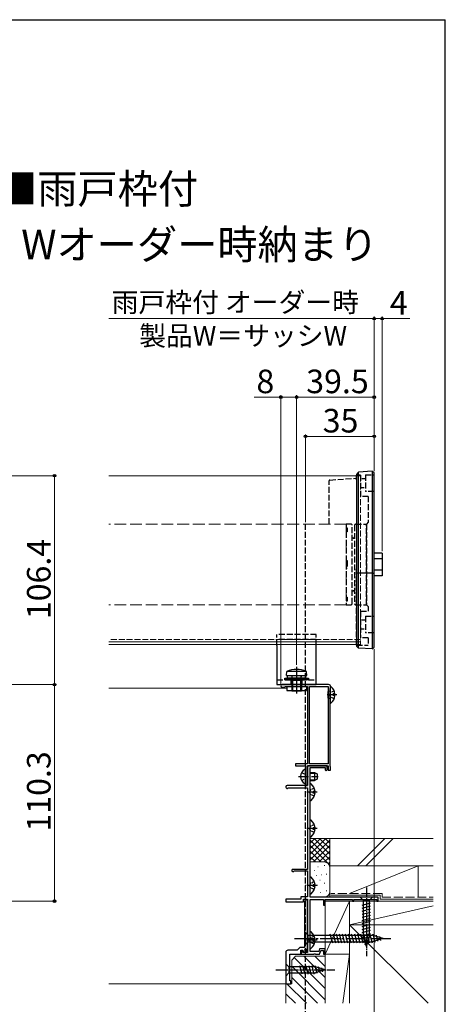
# Model space of a CAD drawing. Extents: x 105 to 1155, y 126 to 1689.
# Drawn here: x 938 to 1155, y 1155 to 1656 of the extents above; entities that cross this region are included whole.
import ezdxf

# ---------------------------------------------------------------- set-up
doc = ezdxf.new("R2010")
doc.units = 0
doc.linetypes.add('YCENTER_1', pattern=[13, 10, -1, 1, -1])
doc.linetypes.add('YHIDDEN_1', pattern=[4, 3, -1])
for name, color, linetype, lineweight in [('USER1', 3, 'CONTINUOUS', 13), ('YKK_11E', 7, 'CONTINUOUS', 13), ('YKK_12', 2, 'CONTINUOUS', 13), ('YKK_13', 4, 'CONTINUOUS', 30), ('YKK_D', 6, 'CONTINUOUS', 13), ('YKK_ZWAK', 7, 'CONTINUOUS', 30), ('YSS_K', 3, 'CONTINUOUS', 13)]:
    doc.layers.add(name, color=color, linetype=linetype, lineweight=lineweight)
doc.styles.add('text-b', font='txt')

msp = doc.modelspace()

# ---------------------------------------------------------------- linework, layer by layer
at = {"layer": 'YKK_11E', "linetype": 'ByBlock', "lineweight": -2, "ltscale": 0.5}
for p, q in [((1095.63, 1317.4), (1071.98, 1317.4)), ((1071.98, 1316.1), (1073.11, 1316.1)), ((1073.11, 1316.1), (1073.37, 1316.25)), ((1073.37, 1316.25), (1073.63, 1316.4)), ((1073.63, 1316.4), (1084.83, 1316.4)), ((1084.83, 1316.4), (1084.83, 1277.1)), ((1085.83, 1277.1), (1085.83, 1316.4)), ((1085.83, 1316.4), (1095.33, 1316.4)), ((1095.33, 1316.4), (1095.33, 1277.1)), ((1096.33, 1315.18), (1096.48, 1315.44)), ((1096.33, 1276.02), (1096.33, 1315.18)), ((1096.48, 1315.44), (1096.63, 1315.7)), ((1096.63, 1315.7), (1096.63, 1316.4)), ((1084.83, 1277.1), (1078.83, 1277.1)), ((1078.83, 1277.1), (1078.83, 1276.1)), ((1078.83, 1276.1), (1083.83, 1276.1)), ((1083.83, 1276.1), (1083.83, 1266.1)), ((1094.83, 1276.1), (1084.83, 1276.1)), ((1084.83, 1276.1), (1084.83, 1266.1)), ((1084.83, 1266.1), (1084.83, 1276.1)), ((1084.83, 1276.1), (1095.33, 1276.1)), ((1095.33, 1277.1), (1085.83, 1277.1)), ((1086.23, 1209.1), (1086.23, 1275.2)), ((1086.23, 1275.2), (1093.93, 1275.2)), ((1093.93, 1275.2), (1093.93, 1274.05)), ((1093.93, 1274.05), (1094.38, 1273.6)), ((1094.38, 1273.6), (1094.83, 1274.05)), ((1094.83, 1274.05), (1094.83, 1276.1)), ((1095.33, 1276.1), (1095.33, 1273.8)), ((1095.33, 1273.8), (1096.63, 1273.8)), ((1096.48, 1275.76), (1096.33, 1276.02)), ((1096.63, 1275.5), (1096.48, 1275.76)), ((1096.63, 1273.8), (1096.63, 1275.5)), ((1073.83, 1265.4), (1073.83, 1265.2)), ((1084.83, 1266.1), (1074.53, 1266.1)), ((1075.09, 1264.78), (1075.33, 1264.9)), ((1075.33, 1264.9), (1084.83, 1264.9)), ((1083.83, 1266.1), (1084.83, 1266.1)), ((1084.83, 1264.9), (1084.83, 1223.3)), ((1084.83, 1223.3), (1077.43, 1223.3)), ((1077.93, 1222.37), (1078.18, 1222.5)), ((1078.18, 1222.5), (1084.83, 1222.5)), ((1084.83, 1222.5), (1084.83, 1209.4)), ((1084.83, 1209.4), (1081.53, 1209.4)), ((1081.53, 1209.4), (1081.53, 1208.1)), ((1120.83, 1209.1), (1086.23, 1209.1)), ((1120.83, 1207.1), (1120.83, 1209.1)), ((1081.53, 1208.1), (1073.83, 1208.1)), ((1073.83, 1208.1), (1073.83, 1206.8)), ((1073.83, 1206.8), (1082.83, 1206.8)), ((1082.83, 1206.8), (1082.83, 1208.1)), ((1082.83, 1208.1), (1084.83, 1208.1)), ((1083.33, 1206.8), (1083.33, 1183.5)), ((1084.83, 1207.3), (1084.33, 1207.8)), ((1084.83, 1208.1), (1084.83, 1181)), ((1084.83, 1182.91), (1084.83, 1207.3)), ((1086.23, 1181.5), (1086.23, 1208)), ((1086.23, 1208), (1093.03, 1208)), ((1093.03, 1208), (1093.03, 1205.1)), ((1093.03, 1205.1), (1093.83, 1205.1)), ((1093.83, 1205.1), (1093.83, 1208)), ((1093.83, 1208), (1107.83, 1208)), ((1107.83, 1208), (1107.83, 1207.1)), ((1107.83, 1207.1), (1108.53, 1207.1)), ((1108.53, 1207.1), (1108.53, 1208)), ((1108.53, 1208), (1120.13, 1208)), ((1120.13, 1208), (1120.13, 1207.1)), ((1120.13, 1207.1), (1120.83, 1207.1)), ((1081.03, 1183.5), (1079.63, 1182.1)), ((1083.33, 1183.5), (1081.03, 1183.5)), ((1073.83, 1181.1), (1073.83, 1165.1)), ((1079.63, 1182.1), (1074.83, 1182.1)), ((1075.83, 1166.6), (1075.83, 1180.1)), ((1075.83, 1180.1), (1081.43, 1180.1)), ((1081.43, 1180.1), (1081.43, 1182.1)), ((1081.43, 1182.1), (1082.43, 1182.1)), ((1082.43, 1181.9), (1081.73, 1181.9)), ((1081.73, 1181.9), (1081.73, 1180.1)), ((1081.73, 1180.1), (1088.07, 1180.1)), ((1082.43, 1182.1), (1082.79, 1181.1)), ((1082.43, 1181), (1082.43, 1181.9)), ((1084.83, 1181), (1082.43, 1181)), ((1082.79, 1181.1), (1083.92, 1181.51)), ((1083.58, 1182.45), (1084.83, 1182.91)), ((1083.92, 1181.51), (1083.58, 1182.45)), ((1090.59, 1181.5), (1086.23, 1181.5)), ((1088.07, 1180.1), (1088.26, 1180.22)), ((1088.26, 1180.22), (1088.81, 1180.22)), ((1088.81, 1180.22), (1088.99, 1180.1)), ((1088.99, 1180.1), (1090.93, 1180.1)), ((1091.06, 1182.8), (1090.59, 1181.5)), ((1090.93, 1180.1), (1091.62, 1182)), ((1093.83, 1182.8), (1091.06, 1182.8)), ((1091.62, 1182), (1093.03, 1182)), ((1093.03, 1182), (1093.03, 1180.1)), ((1093.03, 1180.1), (1093.83, 1180.1)), ((1093.83, 1180.1), (1093.83, 1182.8)), ((1073.83, 1165.1), (1076.33, 1165.1)), ((1076.33, 1166.6), (1075.83, 1166.6)), ((1076.33, 1165.1), (1076.33, 1166.6))]:
    msp.add_line(p, q, dxfattribs=at)
for centre, radius, start, end in [((1071.98, 1316.75), 0.65, 90, 270), ((1095.63, 1316.4), 1, 0, 90), ((1074.53, 1265.4), 0.7, 90, 180), ((1074.53, 1265.2), 0.7, 180, 323.1301), ((1077.43, 1222.7), 0.6, 90, 326.251), ((1084.33, 1206.8), 1, 90.019, 179.9995), ((1074.83, 1181.1), 1, 90, 180)]:
    msp.add_arc(centre, radius, start, end, dxfattribs=at)
at = {"layer": 'YKK_12'}
for p, q in [((1111.83, 1423.8), (983.83, 1423.8)), ((1111.83, 1339.2), (983.83, 1339.2)), ((1111.83, 1337.8), (983.83, 1337.8))]:
    msp.add_line(p, q, dxfattribs=at)
at = {"layer": 'YKK_12', "linetype": 'YHIDDEN_1'}
for p, q in [((1111.83, 1423.8), (1111.83, 1337.8)), ((1111.83, 1340.4), (983.83, 1340.4))]:
    msp.add_line(p, q, dxfattribs=at)
at = {"layer": 'YKK_12', "linetype": 'YHIDDEN_1', "ltscale": 2}
for p, q in [((1104.58, 1399.1), (983.83, 1399.1)), ((1104.58, 1399.1), (1104.58, 1358.1)), ((1104.58, 1358.1), (983.83, 1358.1))]:
    msp.add_line(p, q, dxfattribs=at)
at = {"layer": 'YKK_12', "ltscale": 0.5}
for p, q in [((1074.33, 1315.6), (983.83, 1315.6)), ((1083.99, 1182.6), (1084.33, 1182.6)), ((1084.33, 1182.72), (1084.33, 1181)), ((983.83, 1165.1), (1076.33, 1165.1))]:
    msp.add_line(p, q, dxfattribs=at)
at = {"layer": 'YKK_13'}
for p, q in [((1109.83, 1424.55), (1109.83, 1337.05)), ((1117.83, 1426.04), (1110.89, 1425.62)), ((1110.89, 1335.99), (1110.89, 1425.62)), ((1117.83, 1426.04), (1117.83, 1335.56)), ((1118.83, 1336.44), (1118.83, 1425.16)), ((1110.89, 1374.1), (1109.83, 1374.1)), ((1117.83, 1374.1), (1110.89, 1374.1)), ((1117.83, 1374.1), (1118.83, 1374.1)), ((1069.33, 1337.4), (1069.33, 1317.4)), ((1089.33, 1317.4), (1089.33, 1337.4)), ((1110.89, 1335.99), (1109.83, 1337.05)), ((1117.83, 1335.56), (1110.89, 1335.99)), ((1117.83, 1335.56), (1118.83, 1336.44)), ((1074.18, 1322), (1074.36, 1324.1)), ((1084.29, 1324.1), (1074.36, 1324.1)), ((1079.33, 1326.4), (1079.33, 1312.8)), ((1084.48, 1322), (1084.29, 1324.1)), ((1073.33, 1319.9), (1073.33, 1320.7)), ((1073.33, 1320.7), (1085.33, 1320.7)), ((1085.33, 1319.9), (1073.33, 1319.9)), ((1074.18, 1322), (1084.48, 1322)), ((1074.73, 1320.7), (1074.73, 1322)), ((1074.73, 1322), (1083.93, 1322)), ((1083.93, 1320.7), (1074.73, 1320.7)), ((1076.83, 1319.6), (1077.07, 1321.32)), ((1076.83, 1319.6), (1081.83, 1319.6)), ((1076.83, 1319.6), (1076.83, 1314)), ((1077.28, 1319.6), (1077.08, 1321.47)), ((1077.28, 1319.6), (1077.28, 1314)), ((1081.38, 1319.6), (1081.58, 1321.47)), ((1081.38, 1319.6), (1081.38, 1314)), ((1081.83, 1319.6), (1081.58, 1321.32)), ((1081.83, 1319.6), (1081.83, 1314)), ((1083.93, 1322), (1083.93, 1320.7)), ((1085.33, 1320.7), (1085.33, 1319.9)), ((1069.33, 1317.4), (1089.33, 1317.4)), ((1074.33, 1316.4), (1084.33, 1316.4)), ((1074.33, 1316.4), (1074.33, 1314.4)), ((1074.33, 1314.4), (1084.33, 1314.4)), ((1081.83, 1314), (1076.83, 1314)), ((1084.33, 1316.4), (1084.33, 1314.4)), ((1083.33, 1191.6), (1083.33, 1184.6)), ((1083.33, 1191.6), (1085.08, 1189.85)), ((1085.08, 1189.85), (1085.08, 1186.35)), ((1085.08, 1189.85), (1117.78, 1189.85)), ((1097.7, 1185.8), (1096.47, 1190.4)), ((1099.26, 1185.8), (1098.02, 1190.4)), ((1100.81, 1185.8), (1099.58, 1190.4)), ((1102.36, 1185.8), (1101.13, 1190.4)), ((1103.91, 1185.8), (1102.68, 1190.4)), ((1105.47, 1185.8), (1104.23, 1190.4)), ((1107.02, 1185.8), (1105.79, 1190.4)), ((1108.57, 1185.8), (1107.34, 1190.4)), ((1110.13, 1185.8), (1108.89, 1190.4)), ((1111.68, 1185.8), (1110.45, 1190.4)), ((1113.23, 1185.8), (1112, 1190.4)), ((1114.78, 1185.8), (1113.55, 1190.4)), ((1116.34, 1185.8), (1115.1, 1190.4)), ((1117.89, 1185.81), (1116.66, 1190.4)), ((1123.33, 1188.1), (1117.78, 1189.85)), ((1119.32, 1186.26), (1118.24, 1190.28)), ((1120.75, 1186.71), (1119.94, 1189.75)), ((1122.18, 1187.16), (1121.63, 1189.21)), ((1083.33, 1184.6), (1085.08, 1186.35)), ((1085.08, 1186.35), (1117.78, 1186.35)), ((1123.33, 1188.1), (1117.78, 1186.35))]:
    msp.add_line(p, q, dxfattribs=at)
at = {"layer": 'YKK_13', "linetype": 'YHIDDEN_1'}
for p, q in [((1111.83, 1424.1), (1109.83, 1424.1)), ((1109.83, 1421.65), (1109.83, 1424.1)), ((1111.83, 1424.1), (1111.83, 1413.25)), ((1114.33, 1424.25), (1118.83, 1424.25)), ((1114.33, 1424.25), (1114.33, 1415.75)), ((1095.83, 1399.1), (1095.83, 1421.14)), ((1096.24, 1421.57), (1109.83, 1422.53)), ((1118.83, 1415.75), (1114.33, 1415.75)), ((1115.83, 1413.25), (1111.83, 1413.25)), ((1115.83, 1413.25), (1115.83, 1400.1)), ((1083.83, 980.16), (1083.83, 1399.1)), ((1107.08, 1399.1), (1104.58, 1399.1)), ((1104.58, 1399.1), (1104.58, 1358.1)), ((1109.33, 1399.1), (1114.83, 1399.1)), ((1115.83, 1400.1), (1114.83, 1399.1)), ((1114.83, 1358.1), (1114.83, 1399.1)), ((1114.83, 1399.1), (1114.83, 1358.1)), ((1104.58, 1397.27), (1105.08, 1397.27)), ((1104.58, 1396.83), (1105.08, 1396.83)), ((1105.08, 1395.27), (1104.58, 1395.27)), ((1105.08, 1397.27), (1105.08, 1396.83)), ((1105.08, 1396.83), (1105.08, 1395.27)), ((1107.58, 1358.6), (1107.58, 1398.6)), ((1108.83, 1398.6), (1108.83, 1358.6)), ((1108.13, 1392), (1108.03, 1392)), ((1104.58, 1380.6), (1105.08, 1380.6)), ((1105.08, 1380.6), (1105.08, 1376.6)), ((1105.08, 1376.6), (1104.58, 1376.6)), ((1109.83, 1337.5), (1109.83, 1376.38)), ((1108.03, 1365.2), (1108.13, 1365.2)), ((1104.58, 1361.93), (1105.08, 1361.93)), ((1104.58, 1360.37), (1105.08, 1360.37)), ((1105.08, 1359.93), (1104.58, 1359.93)), ((1105.08, 1361.93), (1105.08, 1360.37)), ((1105.08, 1360.37), (1105.08, 1359.93)), ((1104.58, 1358.1), (1107.08, 1358.1)), ((1109.33, 1358.1), (1114.83, 1358.1)), ((1111.83, 1354.75), (1115.83, 1354.75)), ((1111.83, 1354.75), (1111.83, 1341.25)), ((1114.83, 1358.1), (1115.83, 1357.1)), ((1115.83, 1357.1), (1115.83, 1354.75)), ((1114.33, 1352.25), (1118.83, 1352.25)), ((1114.33, 1352.25), (1114.33, 1343.75)), ((1089.33, 1342.9), (1069.33, 1342.9)), ((1069.33, 1337.4), (1069.33, 1342.9)), ((1089.33, 1340.4), (1069.33, 1340.4)), ((1089.33, 1337.4), (1089.33, 1342.9)), ((1115.83, 1341.25), (1111.83, 1341.25)), ((1118.83, 1343.75), (1114.33, 1343.75)), ((1115.83, 1341.25), (1115.83, 1337.5)), ((1109.83, 1337.5), (1115.83, 1337.5)), ((1069.33, 1319.9), (1089.33, 1319.9)), ((1076.58, 1317.4), (1076.58, 1319.9)), ((1082.08, 1317.4), (1082.08, 1319.9))]:
    msp.add_line(p, q, dxfattribs=at)
at = {"layer": 'YKK_13', "linetype": 'YHIDDEN_1', "ltscale": 0.6}
for p, q in [((1114.33, 1422.25), (1111.83, 1422.25)), ((1111.83, 1417.75), (1114.33, 1417.75)), ((1114.33, 1350.25), (1111.83, 1350.25)), ((1111.83, 1345.75), (1114.33, 1345.75))]:
    msp.add_line(p, q, dxfattribs=at)
at = {"layer": 'YKK_13', "lineweight": 25}
for p, q in [((1122.83, 1384.37), (1118.83, 1384.37)), ((1122.83, 1384.37), (1122.83, 1381.49)), ((1122.83, 1381.49), (1118.83, 1381.49)), ((1122.83, 1381.49), (1122.83, 1375.71)), ((1122.83, 1375.71), (1118.83, 1375.71)), ((1122.83, 1375.71), (1122.83, 1372.83)), ((1122.83, 1372.83), (1118.83, 1372.83))]:
    msp.add_line(p, q, dxfattribs=at)
at = {"layer": 'YKK_13', "ltscale": 0.5}
for p, q in [((1096.2, 1314.1), (1095.43, 1313.82)), ((1095.43, 1310.58), (1095.43, 1313.82)), ((1096.33, 1316.18), (1096.33, 1308.23)), ((1096.2, 1310.3), (1095.43, 1310.58)), ((1098.82, 1312.63), (1097.93, 1312.63)), ((1097.93, 1312.63), (1097.93, 1311.78)), ((1097.93, 1311.78), (1097.93, 1312.63)), ((1098.81, 1312.63), (1097.93, 1312.63)), ((1098.82, 1311.78), (1097.93, 1311.78)), ((1098.81, 1311.78), (1097.93, 1311.78)), ((1083.83, 1267), (1083.83, 1274.2)), ((1086.23, 1272.6), (1088.43, 1272.6)), ((1086.23, 1272.22), (1089.19, 1272.22)), ((1086.23, 1268.98), (1089.19, 1268.98)), ((1086.23, 1268.6), (1088.43, 1268.6)), ((1088.43, 1272.6), (1088.43, 1268.6)), ((1088.43, 1272.6), (1089.83, 1271.9)), ((1089.83, 1269.3), (1088.43, 1268.6)), ((1089.83, 1271.9), (1089.83, 1269.3)), ((1086.23, 1258.62), (1086.23, 1266.57)), ((1087.83, 1262.17), (1087.83, 1263.02)), ((1088.71, 1263.02), (1087.83, 1263.02)), ((1088.71, 1262.17), (1087.83, 1262.17)), ((1086.23, 1240.12), (1086.23, 1248.07)), ((1087.83, 1243.67), (1087.83, 1244.52)), ((1088.71, 1244.52), (1087.83, 1244.52)), ((1088.71, 1243.67), (1087.83, 1243.67)), ((1086.23, 1211.12), (1086.23, 1219.07)), ((1087.83, 1214.67), (1087.83, 1215.52)), ((1088.71, 1215.52), (1087.83, 1215.52)), ((1088.71, 1214.67), (1087.83, 1214.67)), ((1117.93, 1209.1), (1111.73, 1209.1)), ((1111.73, 1209.1), (1113.28, 1207.55)), ((1117.93, 1209.1), (1116.38, 1207.55)), ((1112.73, 1205.12), (1116.93, 1206.25)), ((1112.73, 1203.57), (1116.93, 1204.7)), ((1113.28, 1207.55), (1113.28, 1189.02)), ((1116.38, 1207.55), (1113.28, 1207.55)), ((1116.38, 1189.02), (1116.38, 1207.55)), ((1112.73, 1202.02), (1116.93, 1203.14)), ((1112.73, 1200.47), (1116.93, 1201.59)), ((1112.73, 1198.91), (1116.93, 1200.04)), ((1112.73, 1197.36), (1116.93, 1198.48)), ((1112.73, 1195.81), (1116.93, 1196.93)), ((1112.73, 1194.25), (1116.93, 1195.38)), ((1112.73, 1192.7), (1116.93, 1193.83)), ((1086.23, 1183.32), (1086.23, 1191.27)), ((1112.73, 1191.15), (1116.93, 1192.27)), ((1112.73, 1189.59), (1116.93, 1190.72)), ((1112.99, 1188.11), (1116.93, 1189.17)), ((1114.83, 1184.1), (1113.28, 1189.02)), ((1114.83, 1184.1), (1116.38, 1189.02)), ((1087.83, 1186.87), (1087.83, 1187.72)), ((1088.71, 1187.72), (1087.83, 1187.72)), ((1088.71, 1186.87), (1087.83, 1186.87)), ((1113.44, 1186.68), (1116.48, 1187.49)), ((1113.89, 1185.25), (1115.94, 1185.8)), ((1073.83, 1175.2), (1073.83, 1169)), ((1073.83, 1175.2), (1075.38, 1173.65)), ((1088.92, 1173.65), (1075.38, 1173.65)), ((1075.38, 1173.65), (1075.38, 1170.55)), ((1082.13, 1170), (1081, 1174.2)), ((1083.68, 1170), (1082.56, 1174.2)), ((1085.23, 1170), (1084.11, 1174.2)), ((1086.79, 1170), (1085.66, 1174.2)), ((1088.34, 1170), (1087.21, 1174.2)), ((1089.82, 1170.26), (1088.77, 1174.2)), ((1093.83, 1172.1), (1088.92, 1173.65)), ((1091.26, 1170.71), (1090.44, 1173.75)), ((1073.83, 1169), (1075.38, 1170.55)), ((1075.38, 1170.55), (1088.92, 1170.55)), ((1093.83, 1172.1), (1088.92, 1170.55)), ((1092.69, 1171.16), (1092.14, 1173.21))]:
    msp.add_line(p, q, dxfattribs=at)
at = {"layer": 'YKK_13', "linetype": 'YHIDDEN_1', "ltscale": 0.5}
for p, q in [((1098.41, 1314.28), (1096.54, 1313.35)), ((1096.54, 1313.35), (1095.93, 1312.2)), ((1096.54, 1311.06), (1095.93, 1312.2)), ((1098.41, 1310.13), (1096.54, 1311.06)), ((1081.87, 1272.65), (1083.68, 1271.75)), ((1081.87, 1268.55), (1083.68, 1269.46)), ((1083.83, 1271.46), (1083.68, 1271.75)), ((1083.83, 1269.74), (1083.68, 1269.46)), ((1086.44, 1263.74), (1085.83, 1262.6)), ((1088.31, 1264.67), (1086.44, 1263.74)), ((1086.44, 1261.45), (1085.83, 1262.6)), ((1088.31, 1260.52), (1086.44, 1261.45)), ((1086.44, 1245.24), (1085.83, 1244.1)), ((1086.44, 1242.95), (1085.83, 1244.1)), ((1088.31, 1246.17), (1086.44, 1245.24)), ((1088.31, 1242.02), (1086.44, 1242.95)), ((1086.44, 1216.24), (1085.83, 1215.1)), ((1086.44, 1213.95), (1085.83, 1215.1)), ((1088.31, 1217.17), (1086.44, 1216.24)), ((1088.31, 1213.02), (1086.44, 1213.95)), ((1086.44, 1188.44), (1085.83, 1187.3)), ((1088.31, 1189.37), (1086.44, 1188.44)), ((1086.44, 1186.15), (1085.83, 1187.3)), ((1088.31, 1185.22), (1086.44, 1186.15))]:
    msp.add_line(p, q, dxfattribs=at)
at = {"layer": 'YKK_13', "linetype": 'YCENTER_1', "ltscale": 0.5}
for p, q in [((1099.83, 1312.2), (1094.36, 1312.2)), ((1080.33, 1270.6), (1090.32, 1270.6)), ((1089.73, 1262.6), (1083.39, 1262.6)), ((1089.73, 1244.1), (1083.39, 1244.1)), ((1089.73, 1215.1), (1083.38, 1215.1)), ((1114.83, 1214.1), (1114.83, 1179.1)), ((1089.73, 1187.3), (1083.39, 1187.3)), ((1068.83, 1172.1), (1098.83, 1172.1))]:
    msp.add_line(p, q, dxfattribs=at)
at = {"layer": 'YKK_13', "linetype": 'YCENTER_1'}
msp.add_line((1078.33, 1188.1), (1128.33, 1188.1), dxfattribs=at)
at = {"layer": 'YKK_13', "linetype": 'YHIDDEN_1'}
for centre, radius, start, end in [((1107.08, 1398.6), 0.5, 0, 90), ((1109.33, 1398.6), 0.5, 90, 180), ((1108.03, 1391), 1, 90, 116.7437), ((1108.13, 1392.7), 0.7, 270, 0), ((1108.03, 1366.2), 1, 243.2563, 270), ((1108.13, 1364.5), 0.7, 0, 90), ((1107.08, 1358.6), 0.5, 270, 0), ((1109.33, 1358.6), 0.5, 180, 270)]:
    msp.add_arc(centre, radius, start, end, dxfattribs=at)
at = {"layer": 'YKK_13'}
for centre, radius, start, end in [((1079.33, 1312.27), 12.83, 67.2305, 112.7695), ((1076.48, 1321.4), 0.6, 351.9043, 90), ((1082.18, 1321.4), 0.6, 90, 188.0957)]:
    msp.add_arc(centre, radius, start, end, dxfattribs=at)
at = {"layer": 'YKK_13', "ltscale": 0.5}
for centre, radius, start, end in [((1096.13, 1314.29), 0.2, 290, 0), ((1096.61, 1316.18), 0.274, 52.2859, 180), ((1093.53, 1312.2), 5.3, 4.5994, 52.2859), ((1096.13, 1310.11), 0.2, 0, 70), ((1093.53, 1312.2), 5.3, 307.7141, 355.4006), ((1096.61, 1308.23), 0.274, 180, 307.7141), ((1085.53, 1270.6), 4.2, 117.281, 242.719), ((1083.68, 1274.2), 0.154, 0, 117.281), ((1083.68, 1267), 0.154, 242.719, 0), ((1086.51, 1266.57), 0.274, 52.2851, 179.9992), ((1083.43, 1262.6), 5.3, 4.5986, 52.2851), ((1086.51, 1258.62), 0.274, 179.9992, 307.7133), ((1083.43, 1262.6), 5.3, 307.7133, 355.3998), ((1086.51, 1248.07), 0.274, 52.2851, 179.9992), ((1083.43, 1244.1), 5.3, 4.5986, 52.2851), ((1083.43, 1244.1), 5.3, 307.7133, 355.3998), ((1086.51, 1240.12), 0.274, 179.9992, 307.7133), ((1086.51, 1219.07), 0.274, 52.2851, 179.9992), ((1083.43, 1215.1), 5.3, 4.5986, 52.2851), ((1083.43, 1215.1), 5.3, 307.7133, 355.3998), ((1086.51, 1211.12), 0.274, 179.9992, 307.7133), ((1086.51, 1191.27), 0.274, 52.2851, 179.9992), ((1083.43, 1187.3), 5.3, 4.5986, 52.2851), ((1086.51, 1183.32), 0.274, 179.9992, 307.7133), ((1083.43, 1187.3), 5.3, 307.7133, 355.3998)]:
    msp.add_arc(centre, radius, start, end, dxfattribs=at)
at = {"layer": 'YKK_13'}
for points in [[(1110.89, 1425.62), (1110.54, 1425.26), (1110.18, 1424.91), (1109.83, 1424.55)], [(1118.83, 1425.16), (1118.5, 1425.45), (1118.16, 1425.75), (1117.83, 1426.04)]]:
    msp.add_open_spline(points, degree=3, dxfattribs=at)
at = {"layer": 'YKK_13', "linetype": 'YHIDDEN_1'}
msp.add_open_spline([(1096.24, 1421.56), (1096.22, 1421.56), (1096.11, 1421.58), (1095.98, 1421.5), (1095.85, 1421.36), (1095.84, 1421.21), (1095.83, 1421.14)], degree=3, knots=[0, 0, 0, 0, 0.089473, 0.472286, 0.735396, 1, 1, 1, 1], dxfattribs=at)
at = {"layer": 'YKK_D'}
for p, q in [((1118.83, 1426.16), (1118.83, 1504.8)), ((1118.83, 1426.16), (1118.83, 1504.8)), ((1122.83, 1385.37), (1122.83, 1504.8)), ((983.83, 1503.8), (1118.83, 1503.8)), ((1118.83, 1503.8), (1122.83, 1503.8)), ((1122.83, 1503.8), (1136.95, 1503.8)), ((1071.33, 1317.75), (1071.33, 1464.8)), ((1079.33, 1327.4), (1079.33, 1464.8)), ((1079.33, 1327.4), (1079.33, 1464.8)), ((1118.83, 1426.16), (1118.83, 1464.8)), ((1071.33, 1463.8), (1057.69, 1463.8)), ((1079.33, 1463.8), (1071.33, 1463.8)), ((1079.33, 1463.8), (1118.83, 1463.8)), ((1083.83, 1400.1), (1083.83, 1444.8)), ((1118.83, 1426.16), (1118.83, 1444.8)), ((1083.83, 1443.8), (1118.83, 1443.8)), ((906.1, 1423.8), (957.1, 1423.8)), ((956.1, 1423.8), (956.1, 1317.4)), ((1118.83, 1335.44), (1118.83, 1114.1)), ((1118.83, 1335.44), (1118.83, 1077.98)), ((759.9, 1317.4), (957.1, 1317.4)), ((759.9, 1317.4), (957.1, 1317.4)), ((956.1, 1207.1), (956.1, 1317.4)), ((923.1, 1207.1), (957.1, 1207.1))]:
    msp.add_line(p, q, dxfattribs=at)
at = {"layer": 'YKK_D', "linetype": 'ByBlock', "lineweight": -2}
for centre, radius in [((1118.83, 1503.8), 0.637), ((1118.83, 1503.8), 0.637), ((1122.83, 1503.8), 0.637), ((1071.33, 1463.8), 0.637), ((1079.33, 1463.8), 0.637), ((1079.33, 1463.8), 0.637), ((1118.83, 1463.8), 0.637), ((1083.83, 1443.8), 0.637), ((1118.83, 1443.8), 0.637), ((956.1, 1423.8), 0.638), ((956.1, 1317.4), 0.637), ((956.1, 1317.4), 0.638), ((956.1, 1207.1), 0.637)]:
    msp.add_circle(centre, radius, dxfattribs=at)
at = {"layer": 'YKK_ZWAK'}
for p in [(105, 1656), (1155, 126)]:
    msp.add_line(p, (1155, 1656), dxfattribs=at)
at = {"layer": 'YSS_K', "ltscale": 1.5}
for p, q in [((1086.23, 1231.07), (1094.26, 1239.1)), ((1086.23, 1233.9), (1091.43, 1239.1)), ((1096.23, 1239.1), (1086.23, 1239.1)), ((1086.23, 1236.73), (1088.6, 1239.1)), ((1088.2, 1239.1), (1096.23, 1231.07)), ((1091.03, 1239.1), (1096.23, 1233.9)), ((1093.86, 1239.1), (1096.23, 1236.73)), ((1148.83, 1239.1), (1096.23, 1239.1)), ((1096.23, 1225.1), (1096.23, 1239.1)), ((1110.27, 1225.1), (1124.27, 1239.1)), ((1128.52, 1239.1), (1114.52, 1225.1)), ((1086.23, 1228.24), (1096.23, 1238.24)), ((1086.23, 1238.24), (1096.23, 1228.24)), ((1086.23, 1235.41), (1096.23, 1225.41)), ((1087.92, 1227.1), (1096.23, 1235.41)), ((1096.23, 1224.1), (1096.23, 1237.1)), ((1086.23, 1232.59), (1091.72, 1227.1)), ((1086.23, 1229.76), (1088.9, 1227.08)), ((1090.74, 1227.1), (1096.23, 1232.59)), ((1093.56, 1227.08), (1096.23, 1229.76)), ((1093.23, 1227.1), (1086.23, 1227.1)), ((1090.09, 1224.61), (1090.29, 1224.61)), ((1093.43, 1225.27), (1093.63, 1225.27)), ((1095.44, 1226.13), (1096.23, 1226.93)), ((1096.23, 1225.1), (1141.23, 1225.1)), ((1096.23, 1225.1), (1096.23, 1209.1)), ((1148.83, 1225.1), (1096.23, 1225.1)), ((1096.23, 1212.1), (1096.23, 1224.1)), ((1106.23, 1211.1), (1141.23, 1225.1)), ((1141.23, 1225.1), (1141.23, 1209.1)), ((1088.23, 1222.77), (1088.43, 1222.77)), ((1089.42, 1220.27), (1089.62, 1220.27)), ((1091.76, 1220.6), (1091.96, 1220.6)), ((1094.43, 1220.93), (1094.63, 1220.93)), ((1087.45, 1216.35), (1087.65, 1216.35)), ((1089.75, 1215.26), (1089.95, 1215.26)), ((1091.15, 1217.81), (1091.35, 1217.81)), ((1093.43, 1216.26), (1093.63, 1216.26)), ((1086.53, 1209.1), (1093.23, 1209.1)), ((1087.75, 1212.75), (1087.95, 1212.75)), ((1091.42, 1211.59), (1091.62, 1211.59)), ((1094.43, 1212.42), (1094.63, 1212.42)), ((1121.83, 1210.1), (1096.83, 1210.1)), ((1121.83, 1210.1), (1121.83, 1208.1)), ((1093.83, 1180.1), (1106.33, 1207.1)), ((1093.83, 1207.1), (1093.83, 1180.1)), ((1106.33, 1207.1), (1093.83, 1207.1)), ((1106.33, 1207.1), (1106.33, 1195.1)), ((1106.33, 1180.1), (1106.33, 1207.1)), ((1148.83, 1207.1), (1106.33, 1207.1)), ((1148.83, 1204.81), (1106.33, 1195.1)), ((1121.83, 1208.1), (1148.83, 1208.1)), ((1106.33, 1195.1), (1146.33, 1155.1)), ((1148.83, 1195.1), (1106.33, 1195.1)), ((1106.33, 1195.1), (1148.83, 1195.1)), ((1106.33, 1195.1), (1106.33, 1155.1)), ((1078.08, 1178.36), (1093.83, 1162.61)), ((1083, 1179.1), (1093.83, 1168.27)), ((1088.65, 1179.1), (1093.83, 1173.92)), ((1093.83, 1180.1), (1106.33, 1180.1)), ((1106.33, 1180.1), (1093.83, 1180.1)), ((1093.83, 1155.1), (1093.83, 1180.1)), ((1106.33, 1180.1), (1102.86, 1155.1)), ((1106.33, 1155.1), (1106.33, 1180.1)), ((1076.83, 1173.95), (1093.83, 1156.95)), ((1076.83, 1168.3), (1090.03, 1155.1)), ((1074.37, 1165.1), (1084.37, 1155.1)), ((1073.83, 1159.98), (1078.71, 1155.1))]:
    msp.add_line(p, q, dxfattribs=at)
at = {"layer": 'YSS_K', "linetype": 'YHIDDEN_1', "ltscale": 1.5}
for p, q in [((1122.83, 1211.1), (1096.83, 1211.1)), ((1122.83, 1211.1), (1122.83, 1209.1)), ((1122.83, 1209.1), (1148.83, 1209.1))]:
    msp.add_line(p, q, dxfattribs=at)
at = {"layer": 'YSS_K', "linetype": 'ByBlock', "ltscale": 0.5}
for p, q in [((1078.83, 1179.1), (1076.83, 1177.1)), ((1093.83, 1179.1), (1078.83, 1179.1)), ((1093.83, 1155.1), (1093.83, 1179.1)), ((1076.83, 1177.1), (1076.83, 1165.1)), ((1073.83, 1165.1), (1073.83, 1155.1)), ((1076.83, 1165.1), (1073.83, 1165.1))]:
    msp.add_line(p, q, dxfattribs=at)
at = {"layer": 'YSS_K', "ltscale": 1.5}
for centre, start, end in [((1093.23, 1224.1), 0, 90), ((1093.23, 1212.1), 270, 0)]:
    msp.add_arc(centre, 3, start, end, dxfattribs=at)

# ---------------------------------------------------------------- texts
at = {"layer": 'USER1', "style": 'text-b'}
for s, p in [('■雨戸枠付', (926.85, 1562.36)), ('  Wオーダー時納まり', (930, 1534.03))]:
    msp.add_text(s, height=15, dxfattribs=at).set_placement(p)
at = {"layer": 'YKK_D', "style": 'text-b'}
for s, height, p in [('雨戸枠付 オーダー時', 10, (985.22, 1507.11)), ('4', 12, (1126.77, 1505.8)), ('製品W＝サッシW', 10, (999.2, 1490.04)), ('8', 12, (1058.87, 1465.8)), ('39.5', 12, (1084.22, 1465.8)), ('35', 12, (1092.6, 1445.8))]:
    msp.add_text(s, height=height, dxfattribs=at).set_placement(p)
for s, p in [('106.4', (954.1, 1350.73)), ('110.3', (954.1, 1242.55))]:
    msp.add_text(s, height=12, rotation=90, dxfattribs=at).set_placement(p)

doc.saveas('drawing.dxf')
